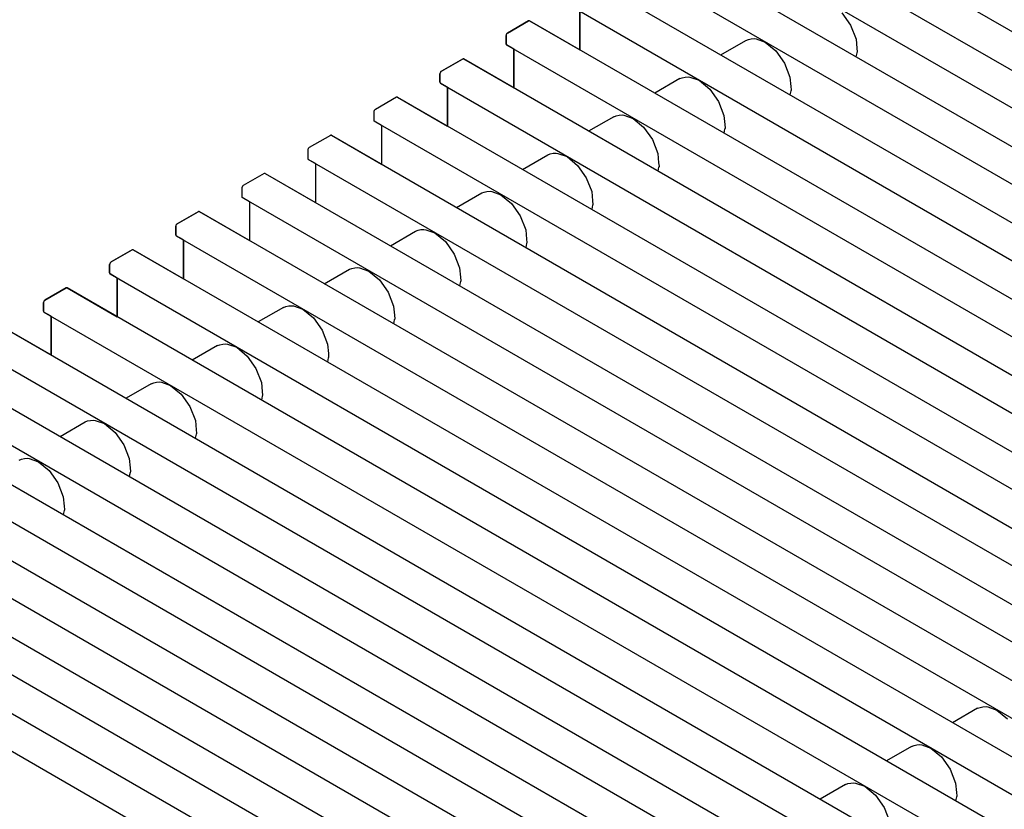
# Model space of a CAD drawing. Units: millimetres. Extents: x 788 to 5282, y 2462 to 5443.
# Drawn here: x 4332 to 4446, y 3617 to 3708 of the extents above; entities that cross this region are included whole.
import ezdxf

# ---------------------------------------------------------------- set-up
doc = ezdxf.new("R2010")
doc.units = ezdxf.units.MM

msp = doc.modelspace()

# ---------------------------------------------------------------- linework, layer by layer
at = {"color": 6, "linetype": 'Continuous'}
for p, q in [((4526.87, 3660.96), (4419.38, 3723.02)), ((4414.4, 3721.39), (4522.65, 3658.89)), ((4519.21, 3656.54), (4411.72, 3718.59)), ((4406.74, 3716.97), (4514.99, 3654.47)), ((4511.55, 3652.11), (4404.06, 3714.17)), ((4507.33, 3650.05), (4399.08, 3712.54)), ((4396.4, 3709.75), (4503.89, 3647.69)), ((4397.24, 3704.76), (4397.24, 3709.26)), ((4397.24, 3704.76), (4397.24, 3709.26)), ((4427.64, 3709.05), (4428.65, 3707.62)), ((4388.86, 3706.7), (4391.3, 3708.11)), ((4388.86, 3706.7), (4391.3, 3708.11)), ((4499.67, 3645.62), (4391.42, 3708.12)), ((4428.65, 3707.62), (4429.28, 3706.01)), ((4388.69, 3705.43), (4388.69, 3706.41)), ((4388.69, 3705.43), (4388.69, 3706.41)), ((4416.51, 3705.86), (4416.79, 3705.96)), ((4416.51, 3705.86), (4416.79, 3705.96)), ((4416.79, 3705.96), (4417.12, 3706.03)), ((4416.79, 3705.96), (4417.12, 3706.03)), ((4417.12, 3706.03), (4417.48, 3706.06)), ((4417.12, 3706.03), (4417.48, 3706.06)), ((4417.48, 3706.06), (4417.68, 3706.02)), ((4417.48, 3706.06), (4417.68, 3706.02)), ((4417.68, 3706.02), (4418.75, 3705.65)), ((4429.28, 3706.01), (4429.37, 3704.94)), ((4388.74, 3705.32), (4496.23, 3643.27)), ((4389.58, 3700.34), (4389.58, 3704.84)), ((4389.58, 3700.34), (4389.58, 3704.84)), ((4413.59, 3704.17), (4416.51, 3705.86)), ((4413.59, 3704.17), (4416.51, 3705.86)), ((4418.75, 3705.65), (4419.98, 3704.63)), ((4429.37, 3704.94), (4429.41, 3704.53)), ((4381.2, 3702.28), (4383.64, 3703.69)), ((4381.2, 3702.28), (4383.64, 3703.69)), ((4492.01, 3641.2), (4383.76, 3703.7)), ((4419.98, 3704.63), (4420.99, 3703.2)), ((4429.37, 3704.42), (4429.27, 3703.96)), ((4429.41, 3704.48), (4429.37, 3704.42)), ((4429.41, 3704.53), (4429.41, 3704.48)), ((4420.99, 3703.2), (4421.61, 3701.59)), ((4381.03, 3701.01), (4381.03, 3701.99)), ((4381.03, 3701.01), (4381.03, 3701.99)), ((4408.85, 3701.43), (4405.93, 3699.75)), ((4408.85, 3701.43), (4409.13, 3701.53)), ((4409.13, 3701.53), (4409.46, 3701.6)), ((4409.46, 3701.6), (4409.82, 3701.63)), ((4409.82, 3701.63), (4410.02, 3701.6)), ((4410.02, 3701.6), (4411.09, 3701.23)), ((4421.61, 3701.59), (4421.71, 3700.51)), ((4381.08, 3700.9), (4488.56, 3638.84)), ((4381.92, 3695.91), (4381.92, 3700.42)), ((4381.92, 3695.91), (4381.92, 3700.42)), ((4411.09, 3701.23), (4412.32, 3700.21)), ((4421.71, 3700.51), (4421.75, 3700.11)), ((4375.98, 3699.26), (4373.54, 3697.85)), ((4375.98, 3699.26), (4373.54, 3697.85)), ((4376.1, 3699.28), (4484.35, 3636.78)), ((4412.32, 3700.21), (4413.33, 3698.77)), ((4421.71, 3699.99), (4421.61, 3699.54)), ((4421.75, 3700.06), (4421.71, 3699.99)), ((4421.75, 3700.11), (4421.75, 3700.06)), ((4413.33, 3698.77), (4413.95, 3697.16)), ((4373.37, 3697.57), (4373.37, 3696.58)), ((4373.37, 3697.57), (4373.37, 3696.58)), ((4401.19, 3697.01), (4398.27, 3695.32)), ((4401.19, 3697.01), (4401.47, 3697.11)), ((4401.47, 3697.11), (4401.8, 3697.18)), ((4401.8, 3697.18), (4402.16, 3697.21)), ((4402.16, 3697.21), (4402.36, 3697.17)), ((4402.36, 3697.17), (4403.43, 3696.8)), ((4413.95, 3697.16), (4414.05, 3696.09)), ((4480.9, 3634.42), (4373.42, 3696.48)), ((4374.26, 3695.99), (4374.26, 3691.49)), ((4374.26, 3695.99), (4374.26, 3691.49)), ((4403.43, 3696.8), (4404.65, 3695.78)), ((4404.65, 3695.78), (4405.67, 3694.35)), ((4414.05, 3696.09), (4414.09, 3695.68)), ((4414.09, 3695.68), (4414.09, 3695.63)), ((4368.32, 3694.84), (4365.88, 3693.43)), ((4368.32, 3694.84), (4365.88, 3693.43)), ((4368.44, 3694.85), (4476.69, 3632.35)), ((4414.04, 3695.57), (4413.95, 3695.11)), ((4414.09, 3695.63), (4414.04, 3695.57)), ((4405.67, 3694.35), (4406.29, 3692.74)), ((4365.71, 3693.14), (4365.71, 3692.16)), ((4365.71, 3693.14), (4365.71, 3692.16)), ((4390.61, 3690.9), (4393.53, 3692.59)), ((4393.53, 3692.59), (4393.81, 3692.69)), ((4393.53, 3692.59), (4393.81, 3692.69)), ((4393.81, 3692.69), (4394.14, 3692.76)), ((4393.81, 3692.69), (4394.14, 3692.76)), ((4394.14, 3692.76), (4394.5, 3692.79)), ((4394.14, 3692.76), (4394.5, 3692.79)), ((4394.5, 3692.79), (4394.7, 3692.75)), ((4394.5, 3692.79), (4394.7, 3692.75)), ((4394.7, 3692.75), (4395.77, 3692.38)), ((4394.7, 3692.75), (4395.77, 3692.38)), ((4395.77, 3692.38), (4396.99, 3691.36)), ((4406.29, 3692.74), (4406.39, 3691.67)), ((4473.24, 3630), (4365.76, 3692.05)), ((4366.6, 3691.57), (4366.6, 3687.07)), ((4366.6, 3691.57), (4366.6, 3687.07)), ((4396.99, 3691.36), (4398, 3689.93)), ((4406.38, 3691.15), (4406.29, 3690.69)), ((4406.43, 3691.21), (4406.38, 3691.15)), ((4406.39, 3691.67), (4406.43, 3691.26)), ((4406.43, 3691.26), (4406.43, 3691.21)), ((4360.66, 3690.42), (4358.22, 3689.01)), ((4360.66, 3690.42), (4358.22, 3689.01)), ((4360.78, 3690.43), (4469.03, 3627.93)), ((4398, 3689.93), (4398.63, 3688.32)), ((4358.05, 3688.72), (4358.05, 3687.74)), ((4358.05, 3688.72), (4358.05, 3687.74)), ((4382.94, 3686.48), (4385.87, 3688.16)), ((4385.87, 3688.16), (4386.15, 3688.26)), ((4386.15, 3688.26), (4386.48, 3688.33)), ((4386.48, 3688.33), (4386.84, 3688.36)), ((4386.84, 3688.36), (4387.04, 3688.33)), ((4387.04, 3688.33), (4388.1, 3687.96)), ((4388.1, 3687.96), (4389.33, 3686.94)), ((4398.63, 3688.32), (4398.73, 3687.24)), ((4465.58, 3625.57), (4358.1, 3687.63)), ((4358.94, 3687.15), (4358.94, 3682.64)), ((4358.94, 3687.15), (4358.94, 3682.64)), ((4389.33, 3686.94), (4390.34, 3685.51)), ((4398.72, 3686.73), (4398.63, 3686.27)), ((4398.77, 3686.79), (4398.72, 3686.73)), ((4398.73, 3687.24), (4398.77, 3686.84)), ((4398.77, 3686.84), (4398.77, 3686.79)), ((4350.55, 3684.58), (4353, 3685.99)), ((4350.55, 3684.58), (4353, 3685.99)), ((4461.37, 3623.51), (4353.11, 3686.01)), ((4390.34, 3685.51), (4390.97, 3683.89)), ((4350.39, 3683.32), (4350.39, 3684.3)), ((4350.39, 3683.32), (4350.39, 3684.3)), ((4350.44, 3683.21), (4457.92, 3621.15)), ((4375.28, 3682.05), (4378.21, 3683.74)), ((4375.28, 3682.05), (4378.21, 3683.74)), ((4378.21, 3683.74), (4378.49, 3683.84)), ((4378.21, 3683.74), (4378.49, 3683.84)), ((4378.49, 3683.84), (4378.82, 3683.91)), ((4378.49, 3683.84), (4378.82, 3683.91)), ((4378.82, 3683.91), (4379.18, 3683.94)), ((4378.82, 3683.91), (4379.18, 3683.94)), ((4379.18, 3683.94), (4379.38, 3683.9)), ((4379.18, 3683.94), (4379.38, 3683.9)), ((4379.38, 3683.9), (4380.44, 3683.53)), ((4379.38, 3683.9), (4380.44, 3683.53)), ((4380.44, 3683.53), (4381.67, 3682.52)), ((4390.97, 3683.89), (4391.07, 3682.82)), ((4351.28, 3678.22), (4351.28, 3682.72)), ((4351.28, 3678.22), (4351.28, 3682.72)), ((4381.67, 3682.52), (4382.68, 3681.08)), ((4391.06, 3682.3), (4390.97, 3681.84)), ((4391.1, 3682.37), (4391.06, 3682.3)), ((4391.07, 3682.82), (4391.11, 3682.41)), ((4391.11, 3682.41), (4391.1, 3682.37)), ((4342.89, 3680.16), (4345.34, 3681.57)), ((4342.89, 3680.16), (4345.34, 3681.57)), ((4453.71, 3619.08), (4345.45, 3681.58)), ((4382.68, 3681.08), (4383.31, 3679.47)), ((4342.73, 3678.89), (4342.73, 3679.87)), ((4342.73, 3678.89), (4342.73, 3679.87)), ((4342.78, 3678.78), (4450.26, 3616.73)), ((4367.62, 3677.63), (4370.55, 3679.32)), ((4370.55, 3679.32), (4370.83, 3679.42)), ((4370.55, 3679.32), (4370.83, 3679.42)), ((4370.83, 3679.42), (4371.16, 3679.49)), ((4370.83, 3679.42), (4371.16, 3679.49)), ((4371.16, 3679.49), (4371.52, 3679.52)), ((4371.16, 3679.49), (4371.52, 3679.52)), ((4371.52, 3679.52), (4371.71, 3679.48)), ((4371.52, 3679.52), (4371.71, 3679.48)), ((4371.71, 3679.48), (4372.78, 3679.11)), ((4371.71, 3679.48), (4372.78, 3679.11)), ((4372.78, 3679.11), (4374.01, 3678.09)), ((4383.31, 3679.47), (4383.41, 3678.4)), ((4343.61, 3673.8), (4343.61, 3678.3)), ((4343.61, 3673.8), (4343.61, 3678.3)), ((4374.01, 3678.09), (4375.02, 3676.66)), ((4383.4, 3677.88), (4383.31, 3677.42)), ((4383.44, 3677.94), (4383.4, 3677.88)), ((4383.41, 3678.4), (4383.44, 3677.99)), ((4383.44, 3677.99), (4383.44, 3677.94)), ((4335.23, 3675.74), (4337.67, 3677.15)), ((4335.23, 3675.74), (4337.67, 3677.15)), ((4446.04, 3614.66), (4337.79, 3677.16)), ((4375.02, 3676.66), (4375.65, 3675.05)), ((4335.07, 3674.47), (4335.07, 3675.45)), ((4335.07, 3674.47), (4335.07, 3675.45)), ((4335.11, 3674.36), (4442.6, 3612.31)), ((4362.88, 3674.89), (4359.96, 3673.21)), ((4362.88, 3674.89), (4363.16, 3675)), ((4363.16, 3675), (4363.5, 3675.06)), ((4363.5, 3675.06), (4363.86, 3675.09)), ((4363.86, 3675.09), (4364.05, 3675.06)), ((4364.05, 3675.06), (4365.12, 3674.69)), ((4365.12, 3674.69), (4366.35, 3673.67)), ((4375.65, 3675.05), (4375.75, 3673.98)), ((4335.95, 3669.38), (4335.95, 3673.88)), ((4335.95, 3669.38), (4335.95, 3673.88)), ((4366.35, 3673.67), (4367.36, 3672.24)), ((4375.74, 3673.46), (4375.65, 3673)), ((4375.78, 3673.52), (4375.74, 3673.46)), ((4375.75, 3673.98), (4375.78, 3673.57)), ((4375.78, 3673.57), (4375.78, 3673.52)), ((4330.13, 3672.74), (4438.38, 3610.24)), ((4367.36, 3672.24), (4367.99, 3670.62)), ((4355.22, 3670.47), (4355.5, 3670.57)), ((4355.22, 3670.47), (4355.5, 3670.57)), ((4355.5, 3670.57), (4355.84, 3670.64)), ((4355.5, 3670.57), (4355.84, 3670.64)), ((4355.84, 3670.64), (4356.19, 3670.67)), ((4355.84, 3670.64), (4356.19, 3670.67)), ((4356.19, 3670.67), (4356.39, 3670.63)), ((4356.39, 3670.63), (4357.46, 3670.27)), ((4367.99, 3670.62), (4368.09, 3669.55)), ((4434.94, 3607.88), (4327.45, 3669.94)), ((4355.22, 3670.47), (4352.3, 3668.78)), ((4355.22, 3670.47), (4352.3, 3668.78)), ((4357.46, 3670.27), (4358.69, 3669.25)), ((4368.09, 3669.55), (4368.12, 3669.15)), ((4322.47, 3668.31), (4430.72, 3605.82)), ((4358.69, 3669.25), (4359.7, 3667.81)), ((4368.08, 3669.03), (4367.99, 3668.57)), ((4368.12, 3669.1), (4368.08, 3669.03)), ((4368.12, 3669.15), (4368.12, 3669.1)), ((4359.7, 3667.81), (4360.33, 3666.2)), ((4347.56, 3666.05), (4344.64, 3664.36)), ((4347.56, 3666.05), (4347.84, 3666.15)), ((4347.84, 3666.15), (4348.18, 3666.22)), ((4348.18, 3666.22), (4348.53, 3666.25)), ((4348.53, 3666.25), (4348.73, 3666.21)), ((4348.73, 3666.21), (4349.8, 3665.84)), ((4360.33, 3666.2), (4360.43, 3665.13)), ((4427.28, 3603.46), (4319.79, 3665.52)), ((4349.8, 3665.84), (4351.03, 3664.82)), ((4360.43, 3665.13), (4360.46, 3664.72)), ((4314.81, 3663.89), (4423.06, 3601.39)), ((4351.03, 3664.82), (4352.04, 3663.39)), ((4360.42, 3664.61), (4360.32, 3664.15)), ((4360.46, 3664.67), (4360.42, 3664.61)), ((4360.46, 3664.72), (4360.46, 3664.67)), ((4352.04, 3663.39), (4352.67, 3661.78)), ((4336.98, 3659.94), (4339.9, 3661.63)), ((4339.9, 3661.63), (4340.18, 3661.73)), ((4340.18, 3661.73), (4340.52, 3661.8)), ((4340.52, 3661.8), (4340.87, 3661.83)), ((4340.87, 3661.83), (4341.07, 3661.79)), ((4341.07, 3661.79), (4342.14, 3661.42)), ((4352.67, 3661.78), (4352.77, 3660.71)), ((4419.62, 3599.04), (4312.13, 3661.09)), ((4342.14, 3661.42), (4343.37, 3660.4)), ((4343.37, 3660.4), (4344.38, 3658.97)), ((4352.77, 3660.71), (4352.8, 3660.3)), ((4352.8, 3660.3), (4352.8, 3660.25)), ((4415.4, 3596.97), (4307.15, 3659.47)), ((4352.76, 3660.19), (4352.66, 3659.73)), ((4352.8, 3660.25), (4352.76, 3660.19)), ((4344.38, 3658.97), (4345.01, 3657.36)), ((4332.24, 3657.2), (4332.52, 3657.3)), ((4332.24, 3657.2), (4332.52, 3657.3)), ((4332.52, 3657.3), (4332.86, 3657.37)), ((4332.52, 3657.3), (4332.86, 3657.37)), ((4332.86, 3657.37), (4333.21, 3657.4)), ((4332.86, 3657.37), (4333.21, 3657.4)), ((4333.21, 3657.4), (4333.41, 3657.36)), ((4333.21, 3657.4), (4333.41, 3657.36)), ((4333.41, 3657.36), (4334.48, 3657)), ((4333.41, 3657.36), (4334.48, 3657)), ((4334.48, 3657), (4335.71, 3655.98)), ((4334.48, 3657), (4335.71, 3655.98)), ((4345.01, 3657.36), (4345.1, 3656.28)), ((4304.47, 3656.67), (4411.96, 3594.61)), ((4335.71, 3655.98), (4336.72, 3654.54)), ((4335.71, 3655.98), (4336.72, 3654.54)), ((4345.1, 3655.76), (4345, 3655.31)), ((4345.1, 3656.28), (4345.14, 3655.88)), ((4345.14, 3655.83), (4345.1, 3655.76)), ((4345.14, 3655.88), (4345.14, 3655.83)), ((4407.74, 3592.55), (4299.49, 3655.05)), ((4336.72, 3654.54), (4337.34, 3652.93)), ((4337.34, 3652.93), (4337.44, 3651.86)), ((4296.81, 3652.25), (4404.3, 3590.19)), ((4337.44, 3651.34), (4337.34, 3650.88)), ((4337.44, 3651.86), (4337.48, 3651.45)), ((4337.48, 3651.4), (4337.44, 3651.34)), ((4337.48, 3651.45), (4337.48, 3651.4)), ((4400.08, 3588.12), (4291.83, 3650.62)), ((4289.15, 3647.82), (4396.63, 3585.77)), ((4443.38, 3628.42), (4440.46, 3626.73)), ((4443.38, 3628.42), (4443.66, 3628.52)), ((4443.66, 3628.52), (4443.99, 3628.59)), ((4443.99, 3628.59), (4444.35, 3628.62)), ((4444.35, 3628.62), (4444.55, 3628.58)), ((4444.55, 3628.58), (4445.62, 3628.21)), ((4445.62, 3628.21), (4446.85, 3627.2)), ((4435.72, 3624), (4432.8, 3622.31)), ((4435.72, 3624), (4436, 3624.1)), ((4436, 3624.1), (4436.33, 3624.17)), ((4436.33, 3624.17), (4436.69, 3624.2)), ((4436.69, 3624.2), (4436.89, 3624.16)), ((4436.89, 3624.16), (4437.96, 3623.79)), ((4437.96, 3623.79), (4439.18, 3622.77)), ((4439.18, 3622.77), (4440.19, 3621.34)), ((4439.18, 3622.77), (4440.19, 3621.34)), ((4440.19, 3621.34), (4440.82, 3619.73)), ((4440.19, 3621.34), (4440.82, 3619.73)), ((4428.06, 3619.57), (4425.13, 3617.89)), ((4428.06, 3619.57), (4428.34, 3619.68)), ((4428.34, 3619.68), (4428.67, 3619.74)), ((4428.67, 3619.74), (4429.03, 3619.78)), ((4429.03, 3619.78), (4429.23, 3619.74)), ((4429.23, 3619.74), (4430.29, 3619.37)), ((4430.29, 3619.37), (4431.52, 3618.35)), ((4440.82, 3619.73), (4440.92, 3618.66)), ((4440.82, 3619.73), (4440.92, 3618.66)), ((4431.52, 3618.35), (4432.53, 3616.92)), ((4431.52, 3618.35), (4432.53, 3616.92)), ((4440.91, 3618.14), (4440.82, 3617.68)), ((4440.91, 3618.14), (4440.82, 3617.68)), ((4440.96, 3618.2), (4440.91, 3618.14)), ((4440.96, 3618.2), (4440.91, 3618.14)), ((4440.92, 3618.66), (4440.96, 3618.25)), ((4440.92, 3618.66), (4440.96, 3618.25)), ((4440.96, 3618.25), (4440.96, 3618.2)), ((4440.96, 3618.25), (4440.96, 3618.2)), ((4432.53, 3616.92), (4433.16, 3615.31)), ((4432.53, 3616.92), (4433.16, 3615.31))]:
    msp.add_line(p, q, dxfattribs=at)
at = {"color": 3, "linetype": 'Continuous'}
for p, q in [((4397.24, 3709.26), (4397.24, 3704.76)), ((4391.3, 3708.11), (4388.86, 3706.7)), ((4391.42, 3708.12), (4397.24, 3704.76)), ((4388.69, 3706.41), (4388.69, 3705.43)), ((4389.58, 3704.84), (4388.74, 3705.32)), ((4389.58, 3704.84), (4389.58, 3700.34)), ((4383.64, 3703.69), (4381.2, 3702.28)), ((4383.76, 3703.7), (4389.58, 3700.34)), ((4381.03, 3701.99), (4381.03, 3701.01)), ((4381.92, 3700.42), (4381.08, 3700.9)), ((4381.92, 3700.42), (4381.92, 3695.91)), ((4375.98, 3699.26), (4373.54, 3697.85)), ((4376.1, 3699.28), (4381.92, 3695.91)), ((4373.37, 3697.57), (4373.37, 3696.58)), ((4374.26, 3695.99), (4373.42, 3696.48)), ((4374.26, 3695.99), (4374.26, 3691.49)), ((4368.32, 3694.84), (4365.88, 3693.43)), ((4368.44, 3694.85), (4374.26, 3691.49)), ((4365.71, 3693.14), (4365.71, 3692.16)), ((4366.6, 3691.57), (4365.76, 3692.05)), ((4366.6, 3691.57), (4366.6, 3687.07)), ((4360.66, 3690.42), (4358.22, 3689.01)), ((4360.78, 3690.43), (4366.6, 3687.07)), ((4358.05, 3688.72), (4358.05, 3687.74)), ((4358.94, 3687.15), (4358.1, 3687.63)), ((4358.94, 3687.15), (4358.94, 3682.64)), ((4353, 3685.99), (4350.55, 3684.58)), ((4353.11, 3686.01), (4358.94, 3682.64)), ((4350.39, 3684.3), (4350.39, 3683.32)), ((4351.28, 3682.72), (4350.44, 3683.21)), ((4351.28, 3682.72), (4351.28, 3678.22)), ((4345.34, 3681.57), (4342.89, 3680.16)), ((4345.45, 3681.58), (4351.28, 3678.22)), ((4342.73, 3679.87), (4342.73, 3678.89)), ((4343.61, 3678.3), (4342.78, 3678.78)), ((4343.61, 3678.3), (4343.61, 3673.8)), ((4337.67, 3677.15), (4335.23, 3675.74)), ((4337.79, 3677.16), (4343.61, 3673.8)), ((4335.07, 3675.45), (4335.07, 3674.47)), ((4335.95, 3673.88), (4335.11, 3674.36)), ((4335.95, 3673.88), (4335.95, 3669.38)), ((4330.13, 3672.74), (4335.95, 3669.38))]:
    msp.add_line(p, q, dxfattribs=at)
at = {"color": 6, "linetype": 'Continuous'}
for points in [[(4391.42, 3708.12), (4391.38, 3708.13), (4391.3, 3708.11)], [(4391.42, 3708.12), (4391.38, 3708.13), (4391.3, 3708.11)], [(4388.86, 3706.7), (4388.79, 3706.65), (4388.74, 3706.58), (4388.7, 3706.49), (4388.69, 3706.41)], [(4388.86, 3706.7), (4388.79, 3706.65), (4388.74, 3706.58), (4388.7, 3706.49), (4388.69, 3706.41)], [(4388.69, 3705.43), (4388.7, 3705.38), (4388.74, 3705.32)], [(4388.69, 3705.43), (4388.7, 3705.38), (4388.74, 3705.32)], [(4383.76, 3703.7), (4383.72, 3703.7), (4383.64, 3703.69)], [(4383.76, 3703.7), (4383.72, 3703.7), (4383.64, 3703.69)], [(4381.2, 3702.28), (4381.13, 3702.23), (4381.08, 3702.15), (4381.04, 3702.07), (4381.03, 3701.99)], [(4381.2, 3702.28), (4381.13, 3702.23), (4381.08, 3702.15), (4381.04, 3702.07), (4381.03, 3701.99)], [(4381.03, 3701.01), (4381.04, 3700.96), (4381.08, 3700.9)], [(4381.03, 3701.01), (4381.04, 3700.96), (4381.08, 3700.9)], [(4376.1, 3699.28), (4376.05, 3699.28), (4375.98, 3699.26)], [(4376.1, 3699.28), (4376.05, 3699.28), (4375.98, 3699.26)], [(4373.54, 3697.85), (4373.47, 3697.8), (4373.42, 3697.73), (4373.38, 3697.65), (4373.37, 3697.57)], [(4373.54, 3697.85), (4373.47, 3697.8), (4373.42, 3697.73), (4373.38, 3697.65), (4373.37, 3697.57)], [(4373.37, 3696.58), (4373.38, 3696.53), (4373.42, 3696.48)], [(4373.37, 3696.58), (4373.38, 3696.53), (4373.42, 3696.48)], [(4368.44, 3694.85), (4368.39, 3694.86), (4368.32, 3694.84)], [(4368.44, 3694.85), (4368.39, 3694.86), (4368.32, 3694.84)], [(4365.88, 3693.43), (4365.81, 3693.38), (4365.76, 3693.31), (4365.72, 3693.22), (4365.71, 3693.14)], [(4365.88, 3693.43), (4365.81, 3693.38), (4365.76, 3693.31), (4365.72, 3693.22), (4365.71, 3693.14)], [(4365.71, 3692.16), (4365.72, 3692.11), (4365.76, 3692.05)], [(4365.71, 3692.16), (4365.72, 3692.11), (4365.76, 3692.05)], [(4360.78, 3690.43), (4360.73, 3690.43), (4360.66, 3690.42)], [(4360.78, 3690.43), (4360.73, 3690.43), (4360.66, 3690.42)], [(4358.22, 3689.01), (4358.15, 3688.96), (4358.1, 3688.88), (4358.06, 3688.8), (4358.05, 3688.72)], [(4358.22, 3689.01), (4358.15, 3688.96), (4358.1, 3688.88), (4358.06, 3688.8), (4358.05, 3688.72)], [(4358.05, 3687.74), (4358.05, 3687.69), (4358.1, 3687.63)], [(4358.05, 3687.74), (4358.05, 3687.69), (4358.1, 3687.63)], [(4353.11, 3686.01), (4353.07, 3686.01), (4353, 3685.99)], [(4353.11, 3686.01), (4353.07, 3686.01), (4353, 3685.99)], [(4350.55, 3684.58), (4350.49, 3684.53), (4350.44, 3684.46), (4350.4, 3684.38), (4350.39, 3684.3)], [(4350.55, 3684.58), (4350.49, 3684.53), (4350.44, 3684.46), (4350.4, 3684.38), (4350.39, 3684.3)], [(4350.39, 3683.32), (4350.39, 3683.26), (4350.44, 3683.21)], [(4350.39, 3683.32), (4350.39, 3683.26), (4350.44, 3683.21)], [(4345.45, 3681.58), (4345.41, 3681.59), (4345.34, 3681.57)], [(4345.45, 3681.58), (4345.41, 3681.59), (4345.34, 3681.57)], [(4342.89, 3680.16), (4342.83, 3680.11), (4342.78, 3680.04), (4342.74, 3679.95), (4342.73, 3679.87)], [(4342.89, 3680.16), (4342.83, 3680.11), (4342.78, 3680.04), (4342.74, 3679.95), (4342.73, 3679.87)], [(4342.73, 3678.89), (4342.73, 3678.84), (4342.78, 3678.78)], [(4342.73, 3678.89), (4342.73, 3678.84), (4342.78, 3678.78)], [(4337.79, 3677.16), (4337.75, 3677.16), (4337.67, 3677.15)], [(4337.79, 3677.16), (4337.75, 3677.16), (4337.67, 3677.15)], [(4335.23, 3675.74), (4335.17, 3675.69), (4335.11, 3675.61), (4335.08, 3675.53), (4335.07, 3675.45)], [(4335.23, 3675.74), (4335.17, 3675.69), (4335.11, 3675.61), (4335.08, 3675.53), (4335.07, 3675.45)], [(4335.07, 3674.47), (4335.07, 3674.42), (4335.11, 3674.36)], [(4335.07, 3674.47), (4335.07, 3674.42), (4335.11, 3674.36)]]:
    msp.add_spline(points, degree=3, dxfattribs=at)
at = {"color": 3, "linetype": 'Continuous'}
for points in [[(4391.42, 3708.12), (4391.38, 3708.13), (4391.3, 3708.11)], [(4388.86, 3706.7), (4388.79, 3706.65), (4388.74, 3706.58), (4388.7, 3706.49), (4388.69, 3706.41)], [(4388.69, 3705.43), (4388.7, 3705.38), (4388.74, 3705.32)], [(4383.76, 3703.7), (4383.72, 3703.7), (4383.64, 3703.69)], [(4381.2, 3702.28), (4381.13, 3702.23), (4381.08, 3702.15), (4381.04, 3702.07), (4381.03, 3701.99)], [(4381.03, 3701.01), (4381.04, 3700.96), (4381.08, 3700.9)], [(4376.1, 3699.28), (4376.05, 3699.28), (4375.98, 3699.26)], [(4373.54, 3697.85), (4373.47, 3697.8), (4373.42, 3697.73), (4373.38, 3697.65), (4373.37, 3697.57)], [(4373.37, 3696.58), (4373.38, 3696.53), (4373.42, 3696.48)], [(4368.44, 3694.85), (4368.39, 3694.86), (4368.32, 3694.84)], [(4365.88, 3693.43), (4365.81, 3693.38), (4365.76, 3693.31), (4365.72, 3693.22), (4365.71, 3693.14)], [(4365.71, 3692.16), (4365.72, 3692.11), (4365.76, 3692.05)], [(4360.78, 3690.43), (4360.73, 3690.43), (4360.66, 3690.42)], [(4358.22, 3689.01), (4358.15, 3688.96), (4358.1, 3688.88), (4358.06, 3688.8), (4358.05, 3688.72)], [(4358.05, 3687.74), (4358.05, 3687.69), (4358.1, 3687.63)], [(4353.11, 3686.01), (4353.07, 3686.01), (4353, 3685.99)], [(4350.55, 3684.58), (4350.49, 3684.53), (4350.44, 3684.46), (4350.4, 3684.38), (4350.39, 3684.3)], [(4350.39, 3683.32), (4350.39, 3683.26), (4350.44, 3683.21)], [(4345.45, 3681.58), (4345.41, 3681.59), (4345.34, 3681.57)], [(4342.89, 3680.16), (4342.83, 3680.11), (4342.78, 3680.04), (4342.74, 3679.95), (4342.73, 3679.87)], [(4342.73, 3678.89), (4342.73, 3678.84), (4342.78, 3678.78)], [(4337.79, 3677.16), (4337.75, 3677.16), (4337.67, 3677.15)], [(4335.23, 3675.74), (4335.17, 3675.69), (4335.11, 3675.61), (4335.08, 3675.53), (4335.07, 3675.45)], [(4335.07, 3674.47), (4335.07, 3674.42), (4335.11, 3674.36)]]:
    msp.add_spline(points, degree=3, dxfattribs=at)

doc.saveas('drawing.dxf')
